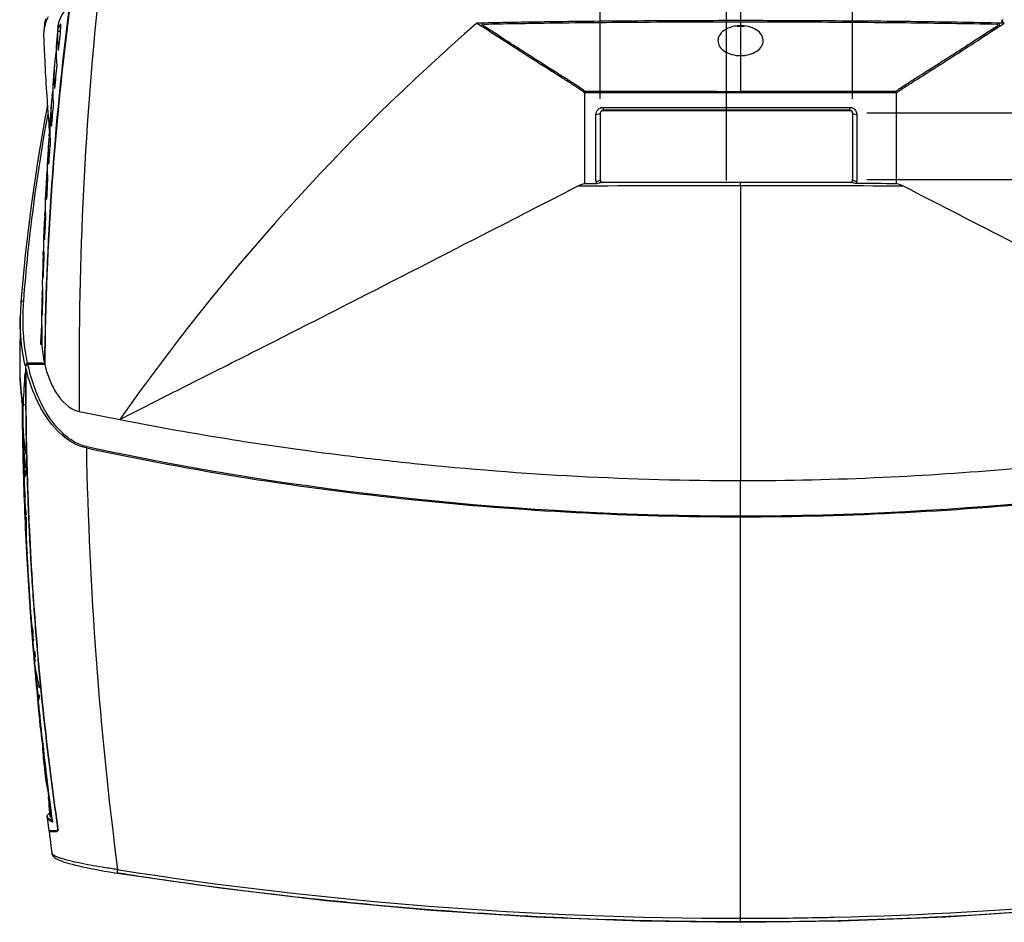
# Model space of a CAD drawing. Units: millimetres. Extents: x 0 to 594, y 0 to 420.
# Drawn here: x 176 to 246, y 178 to 242 of the extents above; entities that cross this region are included whole.
import ezdxf

# ---------------------------------------------------------------- set-up
doc = ezdxf.new("R2010")
doc.units = ezdxf.units.MM
doc.header["$LTSCALE"] = 32.67
doc.layers.get('0').update_dxf_attribs({"linetype": 'CONTINUOUS'})
doc.styles.get("Standard").update_dxf_attribs({"font": 'txt', "width": 0.5})
doc.dimstyles.new('DIMSTYLE_2', dxfattribs={"dimtxt": 3, "dimasz": 3.5, "dimexe": 0.18, "dimexo": 0.0625, "dimgap": 0.09, "dimtad": 1, "dimlfac": 5, "dimdsep": 46, "dimtxsty": 'Standard', "dimblk": '_FILLED', "dimblk1": '_FILLED', "dimblk2": '_FILLED', "dimcen": 0.09, "dimclrt": 5, "dimadec": 0, "dimazin": 0, "dimtp": 0.3, "dimtm": 0.3, "dimtfac": 1, "dimtofl": 0, "dimtmove": 0, "dimatfit": 3, "dimldrblk": '_FILLED', "dimfxl": 1, "dimtolj": 1, "dimarcsym": 0})
doc.dimstyles.new('DIMSTYLE_4', dxfattribs={"dimtxt": 3, "dimasz": 3.5, "dimexe": 0.18, "dimexo": 0.0625, "dimgap": 0.09, "dimtad": 1, "dimlfac": 5, "dimdsep": 46, "dimtxsty": 'Standard', "dimblk": '_FILLED', "dimblk1": '_FILLED', "dimblk2": '_FILLED', "dimcen": 0.09, "dimclrt": 5, "dimadec": 0, "dimazin": 0, "dimtp": 0.2, "dimtm": 0.2, "dimtfac": 1, "dimtofl": 0, "dimtmove": 0, "dimatfit": 3, "dimldrblk": '_FILLED', "dimfxl": 1, "dimtolj": 1, "dimarcsym": 0})
doc.dimstyles.new('DIMSTYLE_5', dxfattribs={"dimtxt": 3, "dimasz": 3.5, "dimexe": 0.18, "dimexo": 0.0625, "dimgap": 0.09, "dimtad": 1, "dimlfac": 5, "dimdsep": 46, "dimtxsty": 'Standard', "dimblk": '_FILLED', "dimblk1": '_FILLED', "dimblk2": '_FILLED', "dimcen": 0.09, "dimclrt": 5, "dimadec": 0, "dimazin": 0, "dimtp": 0.1, "dimtm": 0.1, "dimtfac": 1, "dimtofl": 0, "dimtmove": 0, "dimatfit": 3, "dimldrblk": '_FILLED', "dimfxl": 1, "dimtolj": 1, "dimarcsym": 0})

# ---------------------------------------------------------------- blocks, each defined once
blk = doc.blocks.new('_FILLED')
at = {"color": 0, "linetype": 'ByBlock'}
blk.add_solid([(0, 0), (-1, 0.214), (-1, -0.214)], dxfattribs=at)
blk = doc.blocks.new('*D14')
at = {"color": 2, "linetype": 'Continuous'}
for p, q in [((290.224, 235.39), (290.224, 240.39)), ((290.224, 240.39), (290.224, 233.04)), ((236.011, 235.39), (291.724, 235.39)), ((290.224, 207.753), (290.224, 233.04)), ((236.011, 230.69), (291.724, 230.69)), ((290.224, 230.69), (290.224, 207.753))]:
    blk.add_line(p, q, dxfattribs=at)
at = {"color": 2, "linetype": 'Continuous', "xscale": 3.5, "yscale": 3.5, "zscale": 3.5}
for p, rotation in [((290.224, 235.39), 270.0001727875999), ((290.224, 230.69), 90.00017278760001)]:
    blk.add_blockref('_FILLED', p, dxfattribs=dict(at, rotation=rotation))
at = {"color": 5, "linetype": 'Continuous', "insert": (286.474, 207.753), "char_height": 3, "width": 10.5, "attachment_point": 1, "rotation": 90, "line_spacing_factor": 0.9}
blk.add_mtext('23,5\\P[0.925]', dxfattribs=at)
blk = doc.blocks.new('*D15')
at = {"color": 2, "linetype": 'Continuous'}
for p, q in [((217.211, 236.39), (217.211, 277.871)), ((235.011, 236.39), (235.011, 277.872)), ((212.211, 276.371), (226.111, 276.372)), ((217.211, 276.371), (212.211, 276.371)), ((258.398, 276.372), (226.111, 276.372)), ((235.011, 276.372), (258.398, 276.372))]:
    blk.add_line(p, q, dxfattribs=at)
at = {"color": 2, "linetype": 'Continuous', "xscale": 3.5, "yscale": 3.5, "zscale": 3.5}
for p, rotation in [((217.211, 276.371), 0.0001727876), ((235.011, 276.372), 180.0000952127)]:
    blk.add_blockref('_FILLED', p, dxfattribs=dict(at, rotation=rotation))
at = {"color": 5, "linetype": 'Continuous', "insert": (247.898, 280.122), "char_height": 3, "width": 10.5, "attachment_point": 1, "line_spacing_factor": 0.9}
blk.add_mtext('89\\P[3.504]', dxfattribs=at)
blk = doc.blocks.new('*D16')
at = {"color": 2, "linetype": 'Continuous'}
for p, q in [((226.112, 230.628), (226.104, 267.566)), ((227.11, 257.406), (227.108, 267.566)), ((226.105, 266.066), (221.105, 266.065)), ((221.105, 266.065), (226.606, 266.066)), ((257.471, 266.071), (226.606, 266.066)), ((227.108, 266.066), (257.471, 266.071))]:
    blk.add_line(p, q, dxfattribs=at)
at = {"color": 2, "linetype": 'Continuous', "xscale": 3.5, "yscale": 3.5, "zscale": 3.5}
for p, rotation in [((226.105, 266.066), 0.012077744), ((227.108, 266.066), 180.0079011124)]:
    blk.add_blockref('_FILLED', p, dxfattribs=dict(at, rotation=rotation))
at = {"color": 5, "linetype": 'Continuous', "insert": (246.971, 269.821), "char_height": 3, "width": 10.5, "attachment_point": 1, "line_spacing_factor": 0.9}
blk.add_mtext('5,02\\P[0.197]', dxfattribs=at)

msp = doc.modelspace()

# ---------------------------------------------------------------- linework, layer by layer
at = {"color": 7, "linetype": 'Continuous'}
for p, q in [((227.111, 245.626), (227.111, 241.8039)), ((208.5119, 241.7233), (208.8518, 241.5025)), ((208.9178, 241.7316), (208.5125, 241.723)), ((208.999, 241.7333), (208.9178, 241.7316)), ((209.032, 241.7341), (208.999, 241.7334)), ((227.1111, 241.8036), (227.111, 236.8163)), ((245.2228, 241.7334), (245.1902, 241.7341)), ((245.7096, 241.723), (245.2228, 241.7333)), ((245.4389, 241.5471), (245.7102, 241.7233)), ((245.6335, 241.9687), (245.5147, 241.8919)), ((245.5147, 241.8919), (245.7096, 241.723)), ((178.0154, 241.6562), (177.9663, 241.1595)), ((178.9598, 241.4371), (178.8768, 240.5664)), ((178.9449, 241.1574), (179.1241, 241.1574)), ((179.1547, 241.4377), (179.1524, 241.417)), ((208.8518, 241.5025), (208.9058, 241.4674)), ((208.9058, 241.4674), (208.9207, 241.4577)), ((208.9478, 241.4401), (208.9207, 241.4577)), ((227.111, 241.524), (227.111, 241.5486)), ((227.111, 241.524), (227.3528, 241.5111)), ((245.2746, 241.4403), (245.3014, 241.4577)), ((245.3014, 241.4577), (245.3703, 241.5025)), ((245.3703, 241.5025), (245.4389, 241.5471)), ((178.8366, 239.4224), (178.8368, 239.4146)), ((227.1111, 239.4346), (227.1104, 236.9163)), ((178.7195, 238.828), (178.6273, 237.743)), ((178.5504, 236.5863), (178.5948, 236.9118)), ((216.1449, 236.8163), (216.1111, 236.8163)), ((216.1111, 236.8161), (216.1111, 230.4015)), ((225.3496, 236.9148), (223.562, 236.9163)), ((225.4325, 236.9148), (225.3496, 236.9148)), ((238.1111, 236.8163), (238.0772, 236.8163)), ((238.1111, 230.4015), (238.1111, 236.8161)), ((178.4896, 236.0094), (178.4097, 234.9273)), ((217.2994, 235.556), (234.9231, 235.556)), ((217.4112, 235.7876), (217.4112, 235.5902)), ((217.4112, 235.7876), (234.8112, 235.7876)), ((234.8112, 235.5902), (217.4112, 235.5902)), ((234.8112, 235.5902), (234.8112, 235.7876)), ((178.2387, 235.1893), (178.2618, 235.3148)), ((216.9113, 230.5876), (216.9112, 235.2876)), ((217.2111, 235.3936), (217.2112, 235.39)), ((217.2112, 235.3902), (217.2113, 230.6902)), ((235.0112, 235.39), (235.0114, 235.3936)), ((235.0112, 235.3902), (235.0113, 230.6902)), ((235.3112, 235.2875), (235.3112, 230.5876)), ((178.3514, 233.8195), (178.3849, 234.0896)), ((178.3451, 233.7687), (178.3514, 233.8195)), ((178.3951, 233.7702), (178.3956, 233.7587)), ((178.2917, 233.1986), (178.2242, 232.1199)), ((178.2819, 232.1036), (178.281, 232.1216)), ((178.1725, 230.9623), (178.2092, 231.29)), ((178.237, 230.755), (178.2083, 230.2849)), ((217.2066, 230.6723), (217.2067, 230.6724)), ((217.2122, 230.6706), (217.2113, 230.6901)), ((178.1261, 230.3964), (178.0711, 229.3207)), ((216.9454, 230.4059), (216.1111, 230.4015)), ((234.9282, 230.4902), (217.3012, 230.4902)), ((227.1111, 230.2644), (227.1111, 230.4902)), ((227.1111, 230.2644), (227.1111, 209.4721)), ((178.1272, 229.3231), (178.1261, 229.3434)), ((178.1278, 229.3134), (178.1272, 229.3231)), ((178.1278, 229.3134), (178.154, 229.3134)), ((178.0322, 228.1622), (178.0649, 228.4903)), ((177.9928, 227.6017), (177.95, 226.5285)), ((178.0147, 226.5257), (178.0114, 226.4491)), ((176.6536, 225.357), (176.3489, 222.0602)), ((177.9241, 225.3704), (177.9292, 225.4285)), ((177.9292, 225.4285), (177.9524, 225.6921)), ((177.8915, 224.8132), (177.861, 223.7425)), ((177.9185, 223.9545), (177.9132, 223.7848)), ((177.8483, 222.5879), (177.8556, 222.6845)), ((177.8556, 222.6845), (177.8617, 222.7645)), ((177.8617, 222.7645), (177.8729, 222.9103)), ((176.3489, 222.0607), (176.3103, 221.4151)), ((177.8221, 222.0317), (177.804, 220.9725)), ((176.3007, 221.0705), (176.2648, 217.6618)), ((176.2991, 220.9521), (176.2996, 221.0004)), ((176.3103, 221.4151), (176.2996, 221.0004)), ((177.8039, 220.3505), (177.7884, 220.1142)), ((177.8071, 220.3989), (177.8039, 220.3505)), ((176.2648, 217.662), (176.2641, 217.4487)), ((176.2654, 217.4488), (176.2659, 217.3971)), ((176.6802, 217.4788), (176.6799, 217.4017)), ((176.7457, 217.6141), (176.698, 217.6141)), ((176.84, 217.7433), (176.8259, 217.7433)), ((177.0244, 217.7437), (176.84, 217.7433)), ((176.8477, 217.6383), (176.8402, 217.6712)), ((176.4124, 215.1449), (176.4181, 215.1024)), ((176.4278, 214.962), (176.4302, 214.6576)), ((176.4542, 214.956), (176.4565, 214.658)), ((176.4927, 214.6587), (176.5585, 214.7964)), ((176.5064, 214.9581), (176.4999, 214.8244)), ((176.4999, 214.8244), (176.54, 214.9083)), ((176.5585, 214.7964), (176.5986, 214.8804)), ((176.5779, 211.2923), (176.5747, 211.3256)), ((176.5681, 210.3233), (176.6404, 210.4773)), ((176.5734, 210.5088), (176.6493, 210.6701)), ((176.6404, 210.4773), (176.668, 210.5361)), ((176.5241, 209.7474), (176.5296, 209.5623)), ((176.538, 210.1776), (176.5504, 209.7484)), ((176.5504, 209.7484), (176.5559, 209.5633)), ((176.5669, 210.2192), (176.5678, 210.2083)), ((176.5813, 210.0611), (176.5865, 210.01)), ((176.5865, 210.01), (176.6118, 209.7698)), ((176.6126, 209.768), (176.612, 209.7706)), ((176.6801, 209.9611), (176.691, 209.8449)), ((176.5296, 209.5623), (176.5314, 209.5055)), ((176.5314, 209.5055), (176.5439, 209.1115)), ((176.5559, 209.5633), (176.5577, 209.5065)), ((176.5703, 209.5639), (176.5718, 209.507)), ((176.5861, 209.0418), (176.6053, 208.4573)), ((176.5865, 209.1463), (176.5883, 209.1132)), ((227.1111, 206.9841), (227.1111, 209.4715)), ((227.1111, 178.3426), (227.1111, 206.9833)), ((176.6978, 205.3251), (176.7062, 205.1553)), ((176.9978, 200.3011), (177.0009, 200.2575)), ((177.0262, 200.3028), (177.0371, 200.15)), ((177.1923, 198.1011), (177.2772, 198.2906)), ((177.5085, 194.6399), (177.5121, 194.6074)), ((177.5121, 194.6074), (177.5828, 193.9653)), ((177.526, 194.8364), (177.5187, 194.874)), ((177.5412, 193.7675), (177.5647, 193.4834)), ((177.6266, 194.3693), (177.6486, 194.1692)), ((177.6486, 194.1692), (177.6565, 194.0977)), ((177.945, 190.8068), (177.8836, 190.6659)), ((177.891, 190.4148), (177.9817, 190.6233)), ((178.2944, 187.0494), (178.2971, 186.9781)), ((178.2971, 186.978), (178.3388, 186.9734)), ((178.201, 185.7967), (178.2134, 185.6971)), ((178.2134, 185.6972), (178.3307, 184.766)), ((178.3843, 185.9449), (178.2822, 185.9449)), ((178.4085, 185.7718), (178.4899, 185.7599)), ((178.4932, 185.5308), (178.4819, 185.5308)), ((178.482, 185.5308), (178.4885, 185.529)), ((178.542, 185.6251), (178.554, 185.5372)), ((178.554, 185.5372), (178.5741, 185.39)), ((178.9485, 184.766), (178.3309, 184.766)), ((178.3359, 184.726), (178.5388, 183.1763)), ((178.336, 184.726), (178.8939, 184.726)), ((178.3685, 184.7907), (178.3669, 184.7891)), ((178.9652, 184.9493), (178.9373, 184.9493)), ((183.17, 182.04), (183.0181, 182.0622)), ((183.2002, 182.0353), (183.17, 182.0401)), ((183.2448, 182.0283), (183.2002, 182.0353)), ((182.9763, 181.8155), (183.162, 181.786)), ((183.162, 181.786), (190.4232, 180.7421)), ((190.4232, 180.7421), (197.8602, 179.8688)), ((206.8381, 179.1054), (207.0966, 179.0869)), ((212.6633, 178.7145), (220.0141, 178.4324)), ((234.2251, 178.4329), (241.5756, 178.7154)), ((220.0141, 178.4324), (227.1111, 178.3426)), ((227.1111, 178.3426), (234.2251, 178.4329))]:
    msp.add_line(p, q, dxfattribs=at)
for points in [[(226.8517, 241.5092), (227.0775, 241.5237), (227.111, 241.524)], [(178.2182, 235.9457), (178.0558, 235.1288), (177.5123, 231.9447), (177.0446, 228.6871), (176.6536, 225.357)], [(235.0113, 230.6901), (235.0112, 230.6842), (235.0103, 230.6706)], [(176.4817, 213.8018), (176.4881, 213.3158), (176.4974, 212.7176)], [(176.5678, 210.2083), (176.5742, 210.1349), (176.5813, 210.0611)], [(176.6153, 209.7645), (176.6259, 209.7723), (176.6394, 209.7789), (176.6547, 209.7828), (176.6713, 209.7841)], [(176.7314, 205.3265), (176.7538, 204.8548), (176.7809, 204.3102)], [(177.9472, 189.7099), (178.007, 189.1652), (178.0464, 188.8123)], [(178.5388, 183.1763), (178.5519, 183.116), (178.6005, 183.0123), (178.6645, 182.9335), (178.7369, 182.8708), (178.8172, 182.8172), (178.9071, 182.7679)], [(178.9071, 182.7679), (179.0105, 182.7196), (179.1282, 182.6714), (179.2618, 182.6224), (179.412, 182.5725)], [(179.412, 182.5725), (179.5792, 182.5213), (179.764, 182.4688), (179.9671, 182.4148), (180.1885, 182.3593), (180.4284, 182.3024), (180.6867, 182.2442), (180.9633, 182.1847), (181.2578, 182.1242), (181.5696, 182.0629), (181.8981, 182.0011)], [(181.8981, 182.0011), (182.2427, 181.939), (182.6025, 181.877), (182.9763, 181.8155)], [(197.8602, 179.8688), (205.2759, 179.1906), (212.6633, 178.7145)], [(241.5756, 178.7154), (248.963, 179.1919), (256.3787, 179.8706)]]:
    msp.add_lwpolyline(points, dxfattribs=at)
msp.add_circle((227.1111, 178.3321), 0.009, dxfattribs=at)
for centre, radius, start, end in [((436.5453, 217.3517), 256.0939, 174.092978, 180.672399), ((389.3795, 215.6839), 211.3754, 172.600269, 179.441515), ((389.1126, 215.5463), 211.0935, 172.544231, 179.422346), ((180.7116, 241.3874), 2.7096, 171.539651, 174.307342), ((180.6979, 241.3894), 2.6957, 170.346217, 171.537951), ((180.6878, 241.3917), 2.6853, 166.469872, 170.358087), ((180.6967, 240.8937), 2.7433, 160.344797, 163.906592), ((180.7107, 240.8887), 2.7582, 158.320263, 160.344817), ((180.7479, 240.8731), 2.7985, 152.163439, 158.306343), ((181.0271, 240.721), 2.1278, 152.988689, 163.158393), ((187.548, 242.3461), 8.4423, 184.475511, 186.177116), ((309.5554, 125.348), 154.1201, 130.96623, 144.98922), ((209.0025, 241.5835), 0.15, 91.31798, 236.957874), ((245.2196, 241.5835), 0.15, 303.042207, 88.787741), ((180.7881, 240.8845), 2.8351, 174.43375, 182.077541), ((180.7114, 240.8909), 2.7581, 164.23493, 174.413116), ((180.6908, 240.8955), 2.7371, 163.908482, 164.20898), ((188.4383, 240.7068), 9.5041, 177.282844, 181.512178), ((180.9672, 240.7409), 2.0648, 163.20503, 168.362583), ((180.9815, 241.2414), 2.0311, 173.646194, 174.472612), ((405.4605, 216.572), 227.6678, 173.73494, 174.146099), ((209.0351, 241.5742), 0.06, 91.209347, 236.947499), ((227.1264, 238.9858), 2.5629, 90.343649, 95.982792), ((227.0952, 238.98), 2.5687, 84.000293, 89.647798), ((245.187, 241.5742), 0.06, 303.052615, 88.791003), ((188.513, 239.6553), 9.6792, 174.598755, 181.379025), ((187.7795, 240.688), 8.845, 181.502893, 185.811585), ((227.9296, 240.4763), 0.7818, 13.561372, 26.04625), ((227.9228, 240.4759), 0.7884, 1.119923, 13.471901), ((313.9768, 219.5252), 136.6438, 171.498315, 171.631369), ((188.6481, 237.9616), 9.9663, 171.629111, 175.012762), ((187.7593, 239.6392), 8.9253, 181.442139, 185.625115), ((188.3943, 237.979), 9.7119, 174.984531, 181.380869), ((402.6862, 216.8505), 224.8796, 174.407816, 174.828608), ((188.29, 236.9354), 9.6964, 175.222362, 182.053819), ((187.7264, 237.9649), 9.0439, 181.393966, 185.36012), ((213.4273, 233.3392), 4.3924, 52.337874, 53.464913), ((225.8153, 738.7629), 501.8483, 269.956287, 270.147857), ((225.8154, 738.6706), 501.756, 269.956275, 270.147954), ((240.7926, 233.3421), 4.3887, 126.537621, 127.662177), ((188.4147, 235.2543), 9.9538, 172.309662, 175.649497), ((187.8268, 236.9251), 9.2331, 182.093137, 182.948887), ((187.5933, 236.9122), 8.9993, 182.943048, 185.224338), ((188.1993, 235.2662), 9.7381, 175.62325, 181.983649), ((402.7906, 216.8422), 224.9843, 175.091538, 175.511409), ((217.4127, 235.2856), 0.5024, 122.719444, 133.944752), ((217.4112, 235.3902), 0.2, 90, 182.889279), ((234.8112, 235.3902), 0.2, 357.111092, 90), ((234.8099, 235.2857), 0.5023, 46.00675, 57.015444), ((362.2637, 248.9271), 184.5042, 184.354036, 184.653751), ((188.1119, 234.2263), 9.7275, 175.867094, 182.687121), ((187.7974, 235.2573), 9.3362, 182.014725, 182.846315), ((187.5867, 235.2461), 9.1251, 182.841425, 185.007576), ((188.2231, 232.5562), 9.9522, 174.938025, 176.299023), ((402.5327, 216.8614), 224.7256, 175.77365, 176.193336), ((188.1978, 232.5585), 9.9268, 172.9975, 174.938238), ((187.5845, 234.2067), 9.1998, 182.790787, 184.886753), ((188.0449, 232.5634), 9.7739, 176.273553, 182.590579), ((188.1303, 231.5216), 9.9241, 176.543532, 178.483588), ((187.5849, 232.5465), 9.3136, 182.725998, 184.71519), ((187.8771, 231.5245), 9.6709, 178.923826, 183.313569), ((188.0602, 231.5237), 9.854, 178.485243, 178.939098), ((187.9683, 229.8703), 9.8563, 175.242992, 176.939787), ((188.1537, 229.8555), 10.0423, 174.814244, 175.246808), ((188.2966, 229.8422), 10.1859, 173.686939, 174.812577), ((187.556, 231.5084), 9.3495, 183.328841, 184.622233), ((217.4113, 230.6902), 0.2, 180.000173, 204.642571), ((217.4446, 230.6935), 0.2335, 185.615363, 194.182014), ((217.4424, 230.6928), 0.2312, 194.162331, 205.697001), ((234.8113, 230.6902), 0.2, 328.833103, 0.000173), ((234.7807, 230.6926), 0.2306, 334.300783, 344.156157), ((234.7776, 230.6935), 0.2338, 344.145564, 354.392191), ((187.9332, 229.8709), 9.8213, 176.93246, 183.07885), ((402.1307, 216.8794), 224.3233, 176.573977, 176.814554), ((227.0172, -1414.2421), 1644.5065, 89.9967279, 90.3979387), ((217.4154, 230.6686), 0.194, 236.995121, 246.881757), ((227.2966, -1387.6089), 1617.8732, 89.5987593, 90.0065704), ((234.8073, 230.6662), 0.1848, 287.730911, 293.971808), ((233.8148, -514.8631), 745.277, 89.66971, 89.887391), ((187.8616, 228.8358), 9.8025, 177.427985, 183.92206), ((188.0504, 228.8315), 9.9914, 177.193404, 177.451834), ((177.9049, 229.3585), 0.2495, 353.106276, 356.793897), ((187.972, 227.1794), 9.9882, 174.745769, 177.576977), ((404.9677, 216.7206), 227.1648, 177.131483, 177.526182), ((188.2381, 227.1568), 10.2554, 174.373963, 174.756291), ((187.5423, 228.8187), 9.4828, 183.95094, 184.414216), ((187.8478, 227.1853), 9.8639, 177.580467, 183.798317), ((187.8227, 226.153), 9.8798, 178.273324, 184.227589), ((187.8153, 226.1587), 9.8722, 177.853122, 178.305072), ((187.464, 227.1618), 9.4794, 183.81018, 184.311485), ((187.885, 224.5056), 9.9983, 175.037858, 178.23704), ((402.6536, 216.8373), 224.8476, 177.811228, 177.998667), ((187.8803, 224.5079), 9.9935, 178.249116, 182.62992), ((407.9525, 216.6163), 230.151, 177.989762, 178.172871), ((187.8174, 223.4796), 9.9599, 178.487502, 184.129812), ((187.4612, 224.4877), 9.574, 182.624467, 184.210528), ((187.815, 221.839), 9.9948, 175.702603, 178.895216), ((406.3355, 216.6808), 228.533, 178.475121, 178.885741), ((187.8115, 221.8386), 9.9913, 178.892533, 184.095877), ((187.8219, 220.8225), 10.019, 179.142156, 184.077028), ((316.7448, 211.156), 139.2449, 176.311351, 176.730748), ((406.9836, 216.6696), 229.1812, 179.139832, 179.392988), ((193.468, 217.3997), 17.204, 179.836873, 187.531158), ((193.5529, 217.6002), 17.2882, 179.795428, 180.501885), ((193.4891, 217.6023), 17.2244, 180.682324, 188.191311), ((189.9345, 220.6011), 13.6185, 192.758831, 193.276609), ((398.5088, 216.4884), 221.8308, 179.764116, 181.629102), ((177.2687, 217.4758), 0.5885, 177.554691, 179.709617), ((397.6973, 216.4769), 221.0024, 179.760223, 181.631952), ((177.0213, 217.5161), 0.3378, 160.614683, 163.141436), ((177.4343, 13.6507), 204.0934, 89.892727, 90.115059), ((177.8594, 242.8382), 25.0945, 269.901863, 270.353465), ((312.8333, 208.226), 136.493, 176.300045, 177.1729), ((175.4703, 214.9744), 0.9566, 6.354126, 7.691158), ((175.3402, 214.9596), 1.0875, 2.661479, 6.365772), ((175.2872, 214.9575), 1.1405, 1.438501, 2.647655), ((175.1022, 214.9527), 1.3255, 0.398439, 1.441822), ((407.0173, 216.6121), 230.5953, 180.48564, 180.698464), ((175.2172, 214.9716), 1.2359, 6.839128, 8.214639), ((175.1159, 214.9597), 1.3379, 4.197677, 6.828345), ((174.9751, 214.9499), 1.479, 1.615259, 4.176264), ((174.6159, 214.939), 1.8384, 0.531722, 1.639428), ((406.1019, 216.5925), 229.6535, 180.482633, 180.696329), ((193.4393, 214.0109), 16.9587, 177.810832, 180.706288), ((192.9941, 214.0256), 16.5135, 177.227148, 177.802848), ((228.3347, 444.65), 235.2252, 258.258951, 258.968403), ((407.2688, 216.6152), 230.8468, 180.698473, 180.967613), ((406.2109, 216.5938), 229.7625, 180.696332, 180.966742), ((194.0297, 214.0197), 17.5493, 180.711095, 184.246961), ((227.7637, 441.5712), 232.0939, 258.96133, 262.928092), ((407.7489, 216.6239), 231.327, 180.967766, 181.703436), ((406.3761, 216.5968), 229.9278, 180.966779, 181.599803), ((194.5673, 213.0245), 18.0726, 180.972914, 185.394), ((194.6056, 214.0611), 18.1266, 184.24261, 188.746596), ((227.1344, 427.5506), 220.5666, 257.923462, 269.99393), ((227.0877, 427.5504), 220.5665, 270.00607, 282.076223), ((313.4643, 205.9445), 136.967, 177.829322, 178.090361), ((195.2351, 213.0827), 18.7429, 185.481534, 188.785252), ((451.6599, 216.8816), 270.7412, 181.081783, 187.39387), ((192.1319, 209.9902), 15.5672, 178.09086, 178.77416), ((192.3568, 209.9852), 15.7921, 178.773709, 179.117842), ((176.6497, 210.227), 0.0832, 179.069229, 185.365168), ((186.0269, 210.8348), 9.3875, 183.79928, 184.053834), ((186.0872, 210.839), 9.448, 184.053834, 184.307664), ((186.2083, 210.8483), 9.5694, 184.308735, 185.065951), ((186.3294, 210.8589), 9.691, 185.064884, 185.315899), ((397.9151, 216.4738), 221.2369, 181.629682, 182.72336), ((397.4674, 216.4709), 220.7724, 181.6321, 182.07831), ((408.2564, 216.6387), 231.8348, 181.860582, 182.022783), ((406.5278, 216.601), 230.0795, 181.766988, 182.028572), ((192.9029, 209.9915), 16.3382, 181.699175, 182.965396), ((193.2274, 210.0097), 16.6632, 183.083874, 185.336454), ((408.5837, 216.6508), 232.1623, 182.02292, 182.796205), ((406.5783, 216.6028), 230.13, 182.028579, 182.652536), ((193.621, 209.041), 17.0258, 181.964862, 186.739384), ((193.4709, 210.0312), 16.9077, 185.332328, 185.843726), ((397.259, 216.4632), 220.5639, 182.078281, 182.72844), ((191.3784, 206.0296), 14.6634, 178.8948, 179.687055), ((312.5318, 203.6909), 135.8394, 178.642569, 178.89416), ((406.6001, 216.6038), 230.1519, 182.652538, 183.062055), ((191.7954, 206.0293), 15.0803, 179.694272, 182.671104), ((397.8032, 216.4684), 221.1249, 182.723354, 183.797572), ((397.4221, 216.4726), 220.7272, 182.728848, 184.853684), ((408.7673, 216.6591), 232.3461, 182.83796, 183.047171), ((408.4004, 216.639), 231.9787, 183.047026, 183.795006), ((406.738, 216.6113), 230.29, 183.062089, 183.685523), ((406.8617, 216.6192), 230.4139, 183.685498, 184.060717), ((397.7456, 216.4652), 221.0673, 183.797741, 184.84467), ((407.9916, 216.6125), 231.569, 183.795152, 184.039176), ((407.4645, 216.5741), 231.0405, 184.049743, 184.968187), ((192.0569, 201.3128), 15.0745, 183.842962, 189.265708), ((406.9566, 216.626), 230.5091, 184.098798, 184.690969), ((192.489, 201.3766), 15.5112, 189.24137, 189.539917), ((309.9211, 199.0977), 132.7344, 180.111309, 180.331316), ((190.2216, 198.4058), 13.0329, 180.332463, 181.340128), ((407.0175, 216.631), 230.5701, 184.69096, 185.156096), ((225.1479, 200.9351), 47.9494, 184.207166, 184.719297), ((397.8957, 216.4779), 221.2179, 184.844649, 185.868391), ((397.3462, 216.4644), 220.6509, 184.853237, 185.879317), ((406.948, 216.5304), 230.5222, 184.968467, 185.132673), ((191.3582, 198.4948), 14.1741, 187.814371, 190.160723), ((406.9316, 216.5293), 230.5057, 185.132784, 185.737699), ((191.6328, 197.6086), 14.3766, 186.793061, 190.965048), ((406.9759, 216.627), 230.5284, 185.156053, 185.674491), ((191.5221, 198.5232), 14.3403, 190.156755, 190.426554), ((191.5297, 198.5246), 14.3481, 190.426479, 194.784066), ((308.0728, 196.6986), 130.5813, 180.765009, 180.896816), ((406.7441, 216.6041), 230.2954, 185.674508, 185.992001), ((395.492, 216.2109), 218.7995, 185.863191, 188.214392), ((394.6029, 216.1679), 217.8916, 185.875664, 188.248081), ((190.59, 194.708), 13.0828, 185.369922, 189.433066), ((407.302, 216.5662), 230.878, 185.73762, 185.968204), ((190.8685, 193.85), 13.2781, 185.580209, 189.976353), ((407.7047, 216.6089), 231.2829, 185.968338, 186.677561), ((406.4011, 216.5677), 229.9505, 185.991906, 186.657568), ((189.8664, 191.0087), 11.9897, 182.840031, 186.21832), ((191.3939, 193.9442), 13.8119, 192.461645, 192.80921), ((190.3127, 191.0581), 12.4388, 186.22167, 190.377768), ((408.0603, 216.65), 231.6409, 186.67743, 186.900845), ((406.028, 216.5245), 229.575, 186.657669, 186.930645), ((190.6559, 190.2345), 12.6895, 186.43429, 192.703644), ((190.5093, 191.0916), 12.6383, 190.366684, 190.799771), ((190.5779, 191.1049), 12.7081, 190.800621, 192.138943), ((408.3876, 216.6901), 231.9706, 186.900973, 187.697111), ((405.5362, 216.464), 229.0795, 186.930444, 187.736685), ((189.5547, 187.4121), 11.266, 182.207873, 187.035544), ((179.0303, 185.2231), 1.0395, 136.026936, 140.339515), ((179.7452, 184.529), 2.036, 133.871367, 135.936055), ((180.2868, 183.9672), 2.8163, 132.804106, 133.895484), ((189.9371, 187.4552), 11.6508, 187.015817, 188.30793), ((179.2957, 187.0227), 1.6994, 240.479884, 241.388734), ((178.4099, 184.725), 0.0733, 170.588136, 179.151761), ((180.1591, 186.0959), 3.4126, 249.215697, 249.760668), ((227.1866, 462.3955), 283.7898, 261.092527, 269.98475), ((226.8854, 464.0552), 285.4533, 271.369919, 278.887602), ((227.0678, 461.6035), 283.2284, 270.008749, 278.927637), ((227.1075, 460.0318), 281.6567, 265.925855, 270.000727), ((227.081, 461.2878), 282.682, 270.00609, 271.100433), ((227.1753, 456.7908), 278.1841, 271.098794, 271.345998)]:
    msp.add_arc(centre, radius, start, end, dxfattribs=at)
for points, knots in [([(178.9629, 241.4662), (178.9884, 241.6953), (179.1246, 242.1628), (179.4091, 242.5564), (179.5803, 242.7328)], [0, 0, 0, 0, 0.483934, 1, 1, 1, 1]), ([(227.1111, 241.9039), (226.0852, 241.902), (223.8047, 241.8972), (219.1825, 241.8752), (214.1818, 241.8292), (210.4362, 241.7638), (209.032, 241.7341)], [0, 0, 0, 0, 0.1702157, 0.37841, 0.7669591, 1, 1, 1, 1]), ([(227.1111, 241.8039), (226.0853, 241.802), (223.8049, 241.7972), (219.1832, 241.7752), (214.1829, 241.7292), (210.4379, 241.6638), (209.0339, 241.6341)], [0, 0, 0, 0, 0.1702054, 0.378399, 0.7669469, 1, 1, 1, 1]), ([(245.1902, 241.7341), (243.0399, 241.7795), (239.7238, 241.8309), (235.1206, 241.8725), (231.2447, 241.8948), (228.5344, 241.9013), (227.1111, 241.9039)], [0, 0, 0, 0, 0.356869, 0.5502787, 0.7638299, 1, 1, 1, 1]), ([(245.1882, 241.6341), (243.0383, 241.6795), (239.7227, 241.7309), (235.1199, 241.7725), (231.2444, 241.7948), (228.5343, 241.8013), (227.1111, 241.8039)], [0, 0, 0, 0, 0.3568784, 0.5502882, 0.7638396, 1, 1, 1, 1]), ([(215.891, 236.9767), (215.876, 236.9872), (215.7399, 237.0814), (215.4276, 237.2882), (214.8862, 237.6346), (213.7418, 238.3574), (212.2315, 239.3113), (210.4745, 240.4438), (209.4429, 241.118), (208.9478, 241.4401)], [0, 0, 0, 0, 0.0066488, 0.0601447, 0.1361205, 0.2402619, 0.552089, 0.7853438, 1, 1, 1, 1]), ([(215.8987, 237.093), (215.7775, 237.1764), (215.4807, 237.373), (214.9397, 237.7191), (213.7951, 238.442), (212.2852, 239.3957), (210.529, 240.5276), (209.4975, 241.2017), (209.0024, 241.5239)], [0, 0, 0, 0, 0.0533168, 0.129845, 0.2347436, 0.5488377, 0.7837884, 1, 1, 1, 1]), ([(226.8592, 241.5347), (226.7176, 241.5198), (226.2374, 241.4288), (225.7463, 241.1376), (225.5909, 240.8212)], [0, 0, 0, 0, 0.2878297, 1, 1, 1, 1]), ([(228.632, 240.8196), (228.5849, 240.9159), (228.2749, 241.3175), (227.7516, 241.4937), (227.3637, 241.5346)], [0, 0, 0, 0, 0.2156406, 1, 1, 1, 1]), ([(238.3307, 236.9764), (238.3453, 236.9867), (238.4795, 237.0795), (238.7893, 237.2848), (239.3323, 237.6324), (240.4961, 238.3674), (242.0165, 239.3277), (243.7723, 240.4599), (244.787, 241.123), (245.2746, 241.4403)], [0, 0, 0, 0, 0.0064882, 0.0592658, 0.1350787, 0.2407668, 0.5594864, 0.7885784, 1, 1, 1, 1]), ([(245.2197, 241.5239), (244.7321, 241.2066), (243.7176, 240.5436), (241.9627, 239.4121), (240.4428, 238.452), (239.2788, 237.7169), (238.7452, 237.3753), (238.4592, 237.1861), (238.3484, 237.1102)], [0, 0, 0, 0, 0.2137079, 0.4453437, 0.7676022, 0.8744638, 0.9511186, 1, 1, 1, 1]), ([(177.9545, 240.7818), (177.9712, 240.3169), (178.0535, 238.3613), (178.1786, 236.4076), (178.2919, 234.9197)], [0, 0, 0, 0, 0.237654, 1, 1, 1, 1]), ([(225.511, 240.4913), (225.5133, 240.3509), (225.6101, 240.0448), (225.9859, 239.7039), (226.5065, 239.4829), (226.9047, 239.4362), (227.1111, 239.4346)], [0, 0, 0, 0, 0.2011147, 0.4335986, 0.704549, 1, 1, 1, 1]), ([(227.1111, 239.4346), (227.3175, 239.4366), (227.7157, 239.4827), (228.2364, 239.704), (228.6117, 240.0449), (228.7094, 240.3509), (228.7111, 240.4913)], [0, 0, 0, 0, 0.2954906, 0.5664547, 0.7989053, 1, 1, 1, 1]), ([(216.1449, 236.9163), (216.0652, 236.9769), (215.9828, 237.0351), (215.9, 237.0921), (215.8987, 237.093)], [0, 0, 0, 0, 0.9843986, 1, 1, 1, 1]), ([(223.562, 236.9163), (223.4431, 236.9164), (222.8708, 236.9168), (221.3625, 236.9167), (219.0091, 236.916), (217.109, 236.9163), (216.1449, 236.9163)], [0, 0, 0, 0, 0.0480814, 0.231448, 0.610052, 1, 1, 1, 1]), ([(227.1111, 236.8163), (226.2528, 236.8139), (224.9509, 236.8151), (223.1956, 236.8168), (221.3626, 236.8167), (219.0091, 236.816), (217.109, 236.8163), (216.1449, 236.8163)], [0, 0, 0, 0, 0.2347975, 0.3561686, 0.4801889, 0.7362582, 1, 1, 1, 1]), ([(223.562, 236.9163), (223.4431, 236.9164), (222.8708, 236.9168), (221.6525, 236.9167), (220.553, 236.9165), (219.9069, 236.9163)], [0, 0, 0, 0, 0.0975719, 0.4696786, 1, 1, 1, 1]), ([(238.0772, 236.9163), (237.1173, 236.9163), (235.2228, 236.916), (232.8747, 236.9167), (231.0414, 236.9168), (229.2804, 236.9151), (227.9733, 236.9138), (227.1111, 236.9163)], [0, 0, 0, 0, 0.2625708, 0.5182655, 0.6423894, 0.7640485, 1, 1, 1, 1]), ([(238.0772, 236.8163), (237.1173, 236.8163), (235.2228, 236.816), (232.8746, 236.8167), (231.0415, 236.8168), (229.2806, 236.8151), (227.9735, 236.8138), (227.1111, 236.8163)], [0, 0, 0, 0, 0.2625777, 0.518279, 0.6424061, 0.7640683, 1, 1, 1, 1]), ([(238.3484, 237.1102), (238.3383, 237.1033), (238.2472, 237.0407), (238.1564, 236.9765), (238.0772, 236.9163)], [0, 0, 0, 0, 0.1114066, 1, 1, 1, 1]), ([(176.5459, 222.1435), (176.634, 223.2482), (177.034, 227.616), (177.6466, 231.9653), (178.2387, 235.1893)], [0, 0, 0, 0, 0.2526478, 1, 1, 1, 1]), ([(217.2112, 235.3902), (217.2112, 235.3522), (217.0782, 235.2931), (216.9827, 235.2876), (216.9112, 235.2876)], [0, 0, 0, 0, 0.3470558, 1, 1, 1, 1]), ([(235.3112, 235.2876), (235.2398, 235.2876), (235.1443, 235.2931), (235.0112, 235.3522), (235.0112, 235.3902)], [0, 0, 0, 0, 0.6526579, 1, 1, 1, 1]), ([(216.9113, 230.5876), (216.976, 230.5876), (217.0747, 230.5982), (217.1885, 230.6371), (217.2067, 230.6724)], [0, 0, 0, 0, 0.6196596, 1, 1, 1, 1]), ([(217.2067, 230.6724), (217.2081, 230.6752), (217.2104, 230.681), (217.2113, 230.6872), (217.2113, 230.6902)], [0, 0, 0, 0, 0.5142883, 1, 1, 1, 1]), ([(235.0113, 230.6902), (235.0113, 230.6834), (235.0244, 230.6454), (235.066, 230.6293), (235.0956, 230.6188)], [0, 0, 0, 0, 0.1773269, 1, 1, 1, 1]), ([(183.3245, 213.7715), (184.0586, 214.1661), (186.0167, 215.1522), (189.5101, 216.9125), (193.9714, 219.1586), (200.5502, 222.5047), (207.8164, 226.2234), (213.3717, 229.0794), (215.5956, 230.2247)], [0, 0, 0, 0, 0.0690254, 0.181546, 0.3239958, 0.4826767, 0.7928242, 1, 1, 1, 1]), ([(217.158, 230.4487), (217.1424, 230.4429), (217.0741, 230.4189), (217.0013, 230.4062), (216.9454, 230.4059)], [0, 0, 0, 0, 0.2293956, 1, 1, 1, 1]), ([(217.3012, 230.4902), (217.2906, 230.4902), (217.2405, 230.4846), (217.1948, 230.4624), (217.158, 230.4487)], [0, 0, 0, 0, 0.2139853, 1, 1, 1, 1]), ([(234.9583, 230.4875), (234.9533, 230.4883), (234.9432, 230.4897), (234.9331, 230.4902), (234.928, 230.4902)], [0, 0, 0, 0, 0.4999696, 1, 1, 1, 1]), ([(235.2796, 230.4124), (235.2161, 230.4126), (235.1054, 230.4325), (235.0043, 230.4795), (234.9583, 230.4875)], [0, 0, 0, 0, 0.5762035, 1, 1, 1, 1]), ([(238.6265, 230.2247), (240.8504, 229.0794), (246.4058, 226.2234), (253.6719, 222.5046), (260.2508, 219.1585), (264.712, 216.9125), (268.2055, 215.1522), (270.1636, 214.1661), (270.8977, 213.7714)], [0, 0, 0, 0, 0.2071765, 0.5173249, 0.6760061, 0.8184558, 0.9309758, 1, 1, 1, 1]), ([(178.1278, 229.3134), (178.128, 229.3102), (178.1289, 229.3009), (178.1299, 229.2906), (178.1336, 229.2855)], [0, 0, 0, 0, 0.3350684, 1, 1, 1, 1]), ([(178.1336, 229.2855), (178.1341, 229.2849), (178.1349, 229.284), (178.1362, 229.2835), (178.1368, 229.2835)], [0, 0, 0, 0, 0.5565327, 1, 1, 1, 1]), ([(178.1368, 229.2835), (178.1419, 229.2835), (178.1485, 229.3046), (178.1513, 229.3175), (178.1526, 229.3286)], [0, 0, 0, 0, 0.3140019, 1, 1, 1, 1]), ([(176.3489, 222.0607), (176.3499, 222.0742), (176.372, 222.111), (176.446, 222.1406), (176.5089, 222.1456), (176.5459, 222.1435)], [0, 0, 0, 0, 0.1780763, 0.5144787, 1, 1, 1, 1]), ([(176.8259, 217.7423), (176.7447, 218.1042), (176.5939, 219.0169), (176.4721, 220.4892), (176.51, 221.5941), (176.5459, 222.1435)], [0, 0, 0, 0, 0.2515694, 0.6265828, 1, 1, 1, 1]), ([(176.6522, 217.5934), (176.5896, 217.8702), (176.375, 218.9771), (176.2911, 220.1088), (176.2991, 220.9521)], [0, 0, 0, 0, 0.2517499, 1, 1, 1, 1]), ([(180.9674, 211.7703), (180.3341, 211.8969), (178.918, 212.742), (177.5097, 214.8128), (176.9065, 216.5359), (176.6969, 217.4021)], [0, 0, 0, 0, 0.2628856, 0.6372465, 1, 1, 1, 1]), ([(180.9879, 211.8655), (180.6654, 211.9345), (180.0489, 212.1842), (179.042, 212.9779), (178.2649, 213.9808), (177.6982, 215.0739), (177.2298, 216.1863), (176.9801, 217.0553), (176.8477, 217.6383)], [0, 0, 0, 0, 0.1330163, 0.262627, 0.513749, 0.6368978, 0.7588756, 1, 1, 1, 1]), ([(178.0298, 217.676), (178.1094, 217.3373), (178.3151, 216.6607), (178.9095, 215.3892), (179.7619, 214.4933), (180.469, 214.3463)], [0, 0, 0, 0, 0.2445051, 0.4924586, 1, 1, 1, 1]), ([(180.967, 211.7701), (188.5292, 210.148), (203.8607, 207.7331), (219.3578, 206.9181), (227.1111, 206.9178)], [0, 0, 0, 0, 0.4993841, 1, 1, 1, 1]), ([(199.1895, 211.2428), (200.8231, 211.0395), (210.0906, 209.9792), (219.4288, 209.472), (227.1111, 209.4721)], [0, 0, 0, 0, 0.1764721, 1, 1, 1, 1]), ([(227.1111, 206.9172), (234.8643, 206.918), (246.502, 207.5267), (261.8633, 209.5521), (269.4761, 210.9593), (273.2551, 211.7698)], [0, 0, 0, 0, 0.500529, 0.7504917, 1, 1, 1, 1]), ([(227.1111, 209.4721), (230.4595, 209.472), (239.7901, 209.6908), (249.0968, 210.5042), (255.0327, 211.2428)], [0, 0, 0, 0, 0.3588844, 1, 1, 1, 1]), ([(176.66, 210.2127), (176.6438, 210.1982), (176.6175, 210.1758), (176.5729, 210.1873), (176.5679, 210.2089), (176.5669, 210.2192)], [0, 0, 0, 0, 0.5337139, 0.7445256, 1, 1, 1, 1]), ([(176.6801, 209.9611), (176.6685, 209.9607), (176.6336, 209.962), (176.5893, 209.9852), (176.5865, 210.01)], [0, 0, 0, 0, 0.3183628, 1, 1, 1, 1]), ([(176.6153, 209.7647), (176.6148, 209.7645), (176.6131, 209.7654), (176.6128, 209.767), (176.6126, 209.768)], [0, 0, 0, 0, 0.3464819, 1, 1, 1, 1]), ([(176.691, 209.8449), (176.6778, 209.8438), (176.6534, 209.8355), (176.636, 209.8066), (176.6234, 209.7863), (176.6214, 209.7669), (176.6153, 209.7647)], [0, 0, 0, 0, 0.3420699, 0.6042802, 0.8344074, 1, 1, 1, 1]), ([(176.5703, 209.5639), (176.5702, 209.5664), (176.5702, 209.5713), (176.5706, 209.5763), (176.5709, 209.5788)], [0, 0, 0, 0, 0.4930037, 1, 1, 1, 1]), ([(177.3277, 197.4174), (177.315, 197.3991), (177.2957, 197.3746), (177.2569, 197.3554), (177.2401, 197.367), (177.2358, 197.3737)], [0, 0, 0, 0, 0.565738, 0.7969845, 1, 1, 1, 1]), ([(177.5085, 194.6399), (177.5082, 194.6425), (177.5078, 194.6476), (177.5076, 194.6528), (177.5076, 194.6555)], [0, 0, 0, 0, 0.4935904, 1, 1, 1, 1]), ([(177.5701, 194.6242), (177.5595, 194.6128), (177.5252, 194.5847), (177.5101, 194.6257), (177.5085, 194.6399)], [0, 0, 0, 0, 0.5209612, 1, 1, 1, 1]), ([(178.2328, 185.7225), (178.2284, 185.7286), (178.2139, 185.7513), (178.2036, 185.7773), (178.2012, 185.7967)], [0, 0, 0, 0, 0.2786613, 1, 1, 1, 1]), ([(178.3277, 185.5391), (178.3115, 185.5521), (178.2628, 185.5948), (178.2189, 185.6526), (178.2134, 185.6972)], [0, 0, 0, 0, 0.3158111, 1, 1, 1, 1]), ([(178.3718, 185.5972), (178.3565, 185.6075), (178.3058, 185.6438), (178.2582, 185.6864), (178.2328, 185.7225)], [0, 0, 0, 0, 0.2948026, 1, 1, 1, 1]), ([(178.4332, 185.4664), (178.4233, 185.4724), (178.387, 185.495), (178.352, 185.5196), (178.3277, 185.5391)], [0, 0, 0, 0, 0.271225, 1, 1, 1, 1]), ([(178.5741, 185.39), (178.5613, 185.3963), (178.5135, 185.4204), (178.4667, 185.4462), (178.4332, 185.4664)], [0, 0, 0, 0, 0.2676904, 1, 1, 1, 1]), ([(178.4884, 185.529), (178.4989, 185.5291), (178.5135, 185.5713), (178.5098, 185.599), (178.5068, 185.6208)], [0, 0, 0, 0, 0.3230067, 1, 1, 1, 1]), ([(178.3486, 184.7661), (178.3459, 184.7615), (178.3412, 184.7521), (178.3384, 184.742), (178.3376, 184.7369)], [0, 0, 0, 0, 0.5128389, 1, 1, 1, 1]), ([(178.8848, 184.7691), (178.8822, 184.7681), (178.8766, 184.7665), (178.8709, 184.766), (178.8681, 184.766)], [0, 0, 0, 0, 0.5024312, 1, 1, 1, 1]), ([(178.9373, 184.9493), (178.9399, 184.9314), (178.9438, 184.8748), (178.933, 184.8088), (178.9041, 184.7814)], [0, 0, 0, 0, 0.3125566, 1, 1, 1, 1]), ([(178.9652, 184.9093), (178.9673, 184.8954), (178.9713, 184.8472), (178.9652, 184.7959), (178.9488, 184.7654)], [0, 0, 0, 0, 0.2884092, 1, 1, 1, 1]), ([(178.9481, 182.9054), (178.8454, 182.9444), (178.7004, 183.0034), (178.5464, 183.1199), (178.5388, 183.1763)], [0, 0, 0, 0, 0.6589314, 1, 1, 1, 1]), ([(179.22, 182.8128), (179.1984, 182.8195), (179.1174, 182.8451), (179.0369, 182.8725), (178.9785, 182.894)], [0, 0, 0, 0, 0.2673945, 1, 1, 1, 1]), ([(182.0895, 182.2039), (181.5386, 182.2931), (180.5767, 182.47), (179.6213, 182.6883), (179.22, 182.8128)], [0, 0, 0, 0, 0.5704811, 1, 1, 1, 1]), ([(183.162, 181.786), (183.1483, 181.7882), (183.1576, 181.8616), (183.1543, 181.8975), (183.1576, 181.9329)], [0, 0, 0, 0, 0.281394, 1, 1, 1, 1]), ([(183.2113, 181.8096), (185.1665, 181.5047), (190.0655, 180.7817), (197.9407, 179.8485), (203.8685, 179.32), (206.8381, 179.1054)], [0, 0, 0, 0, 0.2495659, 0.6244992, 1, 1, 1, 1])]:
    msp.add_open_spline(points, degree=3, knots=knots, dxfattribs=at)
for points in [[(225.5909, 240.8212), (225.5411, 240.7197), (225.5134, 240.6045), (225.511, 240.4913)], [(216.0421, 236.8684), (215.9924, 236.9053), (215.9419, 236.9413), (215.891, 236.9767)], [(238.1798, 236.8683), (238.2295, 236.9051), (238.2799, 236.941), (238.3307, 236.9764)], [(216.9112, 235.2876), (216.9112, 235.4179), (216.9703, 235.5569), (217.064, 235.6473)], [(217.1411, 235.7083), (217.2201, 235.759), (217.3174, 235.7876), (217.4112, 235.7876)], [(234.8112, 235.7876), (234.9058, 235.7876), (235.004, 235.7585), (235.0833, 235.707)], [(235.1587, 235.6471), (235.2524, 235.5566), (235.3113, 235.4177), (235.3112, 235.2875)], [(216.9113, 230.5876), (216.9113, 230.5259), (216.923, 230.4633), (216.9454, 230.4059)], [(217.234, 230.5926), (217.2507, 230.558), (217.2775, 230.5267), (217.3097, 230.5059)], [(234.8833, 230.4902), (234.9284, 230.5093), (234.9672, 230.5485), (234.9885, 230.5926)], [(235.0956, 230.6188), (235.1104, 230.6136), (235.1254, 230.6094), (235.1406, 230.6058)], [(235.0956, 230.6188), (235.1104, 230.6136), (235.1254, 230.6094), (235.1406, 230.6058)], [(235.1406, 230.6058), (235.1963, 230.5926), (235.2541, 230.5876), (235.3113, 230.5876)], [(235.1406, 230.6058), (235.1963, 230.5926), (235.2541, 230.5876), (235.3113, 230.5876)], [(235.2796, 230.4124), (235.3004, 230.468), (235.3112, 230.5282), (235.3112, 230.5876)], [(216.1111, 230.4015), (215.9339, 230.3613), (215.7571, 230.3079), (215.5956, 230.2247)], [(217.359, 230.4902), (217.3251, 230.501), (217.2939, 230.5225), (217.2696, 230.5484)], [(234.9527, 230.5482), (234.9329, 230.5271), (234.9088, 230.5091), (234.8824, 230.4973)], [(238.6265, 230.2247), (238.465, 230.3079), (238.2882, 230.3613), (238.1111, 230.4015)], [(177.7266, 219.0969), (177.7561, 219.0975), (177.7857, 219.0972), (177.8153, 219.0973)], [(177.8153, 219.0977), (177.8481, 218.644), (177.9132, 218.1911), (178.0134, 217.7473)], [(176.698, 217.6141), (176.6875, 217.5774), (176.6824, 217.539), (176.6807, 217.5009)], [(176.6969, 217.4017), (176.6972, 217.4742), (176.7067, 217.5525), (176.7457, 217.6136)], [(176.7126, 217.653), (176.7089, 217.6449), (176.7056, 217.6366), (176.7026, 217.6282)], [(176.8259, 217.7433), (176.7776, 217.7434), (176.7328, 217.6969), (176.7126, 217.653)], [(176.7457, 217.6136), (176.7663, 217.6444), (176.8032, 217.6719), (176.8402, 217.6722)], [(176.8402, 217.6722), (177.2367, 217.6727), (177.6333, 217.672), (178.0298, 217.6745)], [(180.9674, 211.77), (180.9757, 211.7983), (180.9809, 211.8275), (180.9889, 211.8559)], [(176.5709, 209.5788), (176.5774, 209.6446), (176.6167, 209.7084), (176.6655, 209.7529)], [(177.3188, 196.6421), (177.3299, 196.7092), (177.3547, 196.7756), (177.392, 196.8324)], [(177.891, 190.4148), (177.8875, 190.4861), (177.885, 190.5574), (177.8829, 190.6288)], [(178.2943, 187.0494), (178.2926, 187.0964), (178.3005, 187.1437), (178.3113, 187.1895)], [(178.2012, 185.7967), (178.1973, 185.8279), (178.2099, 185.8624), (178.23, 185.8866)], [(178.4584, 185.5439), (178.4289, 185.5606), (178.3999, 185.5782), (178.3718, 185.5972)], [(178.9041, 184.7814), (178.8985, 184.7761), (178.892, 184.7717), (178.8848, 184.7691)], [(178.9488, 184.7654), (178.9382, 184.7456), (178.9165, 184.726), (178.894, 184.726)], [(183.0181, 182.0622), (182.7083, 182.1077), (182.3986, 182.1539), (182.0895, 182.2039)], [(183.1576, 181.9329), (183.1609, 181.9684), (183.1652, 182.0039), (183.1702, 182.0393)]]:
    msp.add_open_spline(points, degree=3, dxfattribs=at)

# ---------------------------------------------------------------- dimensions: what is measured, and where the dimension line sits
at = {"color": 2, "linetype": 'Continuous'}
for base, p1, p2, angle, dimstyle, picture, middle in [((235.0111, 276.3716), (217.2112, 236.3903), (235.0112, 236.3903), 0.000173, 'DIMSTYLE_2', '*D15', (253.1484, 276.3716)), ((226.1048, 266.0663), (227.1097, 257.4061), (226.1123, 230.6283), 180.012078, 'DIMSTYLE_5', '*D16', (252.2211, 266.0707)), ((290.2239, 230.6904), (236.0112, 235.3903), (236.0113, 230.6903), 270.000173, 'DIMSTYLE_4', '*D14', (290.2239, 213.0027))]:
    dim = msp.add_linear_dim(base=base, p1=p1, p2=p2, angle=angle, dimstyle=dimstyle, dxfattribs=at)
    dim.commit()
    dim.dimension.update_dxf_attribs({"geometry": picture, "text_midpoint": middle, "dimtype": 160})

doc.saveas('drawing.dxf')
